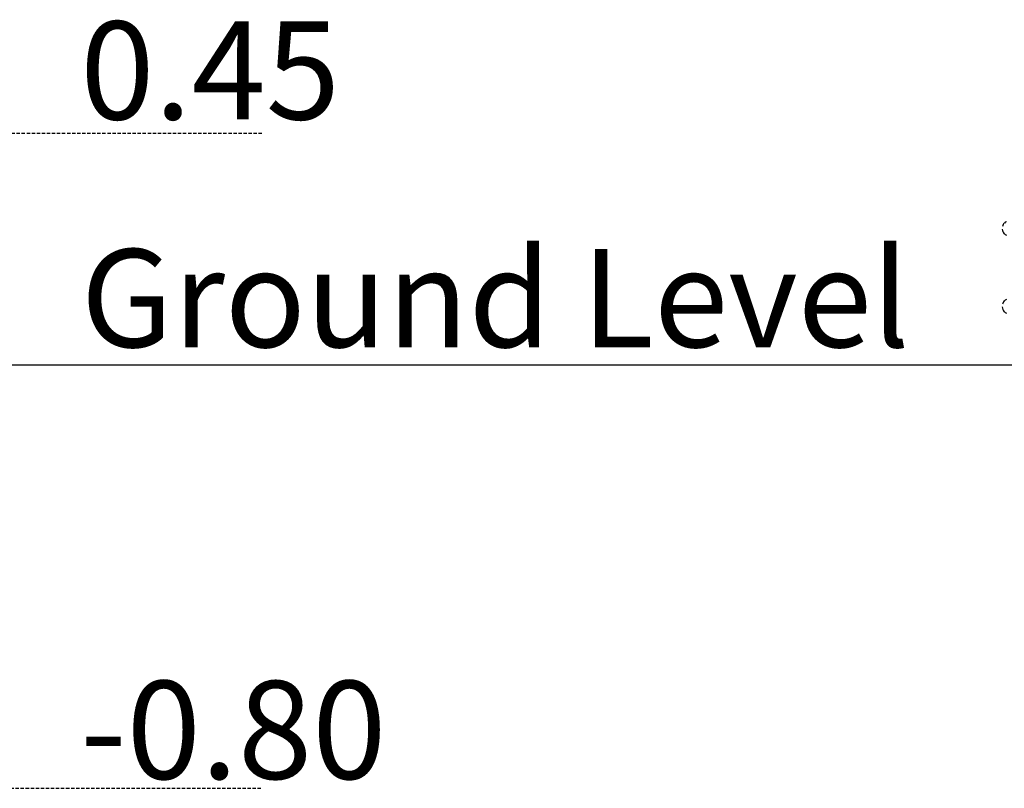
# Model space of a CAD drawing. Extents: x -4418 to 9960, y -1391 to 2238.
# Drawn here: x 677 to 2537, y -1384 to 68 of the extents above; entities that cross this region are included whole.
import ezdxf

# ---------------------------------------------------------------- set-up
doc = ezdxf.new("R2010")
doc.units = 0
doc.linetypes.add('HIDDEN', pattern=[9.525, 6.35, -3.175])
doc.styles.add('ARIAL', font='arial.ttf')

msp = doc.modelspace()

# ---------------------------------------------------------------- linework, layer by layer
at = {"linetype": 'HIDDEN'}
for p, q in [((-386.5, -146.5), (1134.3, -146.5)), ((535.5, -1384), (1134.3, -1384))]:
    msp.add_line(p, q, dxfattribs=at)
msp.add_line((-4418.1, -584), (9960.1, -584))
at = {"color": 7, "linetype": 'Continuous'}
for centre, radius, start, end in [((2544.8, -324), 11, 111.1152, 135.9325), ((2547.3, -326.5), 14.6, 184.6058, 224.0675), ((2547.3, -326.5), 14.6, 135.9325, 164.4706), ((2544.8, -328.9), 11, 224.0675, 248.8848), ((2547.3, -473.7), 14.6, 135.9325, 164.4706), ((2544.8, -471.2), 11, 111.1152, 135.9325), ((2547.3, -473.7), 14.6, 184.6058, 224.0675), ((2544.8, -476.2), 11, 224.0675, 248.8848)]:
    msp.add_arc(centre, radius, start, end, dxfattribs=at)

# ---------------------------------------------------------------- texts
at = {"linetype": 'HIDDEN', "style": 'ARIAL'}
for s, height, p in [('0.45', 185.16, (791, -120.7)), ('Ground Level', 185.164, (792.1, -550.8)), ('-0.80', 185.16, (791, -1366.3))]:
    msp.add_text(s, height=height, dxfattribs=at).set_placement(p)

doc.saveas('drawing.dxf')
